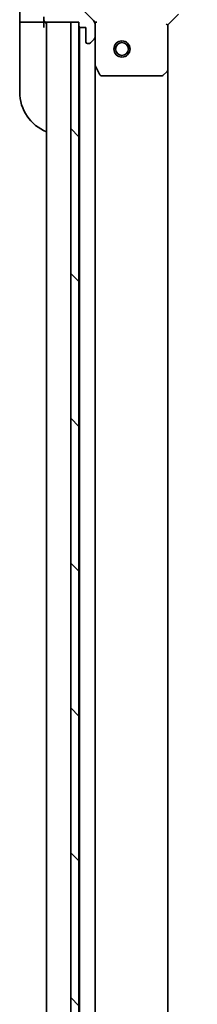
# Model space of a CAD drawing. Units: millimetres. Extents: x 0 to 10226, y 0 to 1686.
# Drawn here: x 1975 to 2008, y 1400 to 1583 of the extents above; entities that cross this region are included whole.
import ezdxf

# ---------------------------------------------------------------- set-up
doc = ezdxf.new("R2010")
doc.units = ezdxf.units.MM
for name, color, linetype, lineweight in [('Hatch (ISO)', 1, 'Continuous', 18), ('Visible (ISO)', 7, 'Continuous', 35), ('Visible Narrow (ISO)', 7, 'Continuous', 25)]:
    doc.layers.add(name, color=color, linetype=linetype, lineweight=lineweight)

msp = doc.modelspace()

# ---------------------------------------------------------------- hatches: boundary and pattern name
at = {"layer": 'Hatch (ISO)'}
h = msp.add_hatch(dxfattribs=at)
h.set_pattern_fill('ANSI31', color=256, scale=152.4, angle=75.000175, style=0)
h.set_pattern_definition([(120.0002, (1682.5, -48), (-16.49775, -9.52505), [])])
edge = h.paths.add_edge_path()
edge.add_line((1985.8723, 1582.7492), (1985.8723, 1582.0492))
edge.add_ellipse((1986.1723, 1582.0492), major_axis=(0, -0.3), ratio=1, start_angle=270, end_angle=360)
edge.add_line((1986.1723, 1581.7492), (1987.1723, 1581.7492))
edge.add_line((1987.1723, 1581.7492), (1987.1723, 1579.0492))
edge.add_ellipse((1987.4723, 1579.0492), major_axis=(0, -0.3), ratio=1, start_angle=270, end_angle=360)
edge.add_line((1987.4723, 1578.7492), (1987.6652, 1578.7492))
edge.add_ellipse((1987.6652, 1579.2492), major_axis=(0.5, 0), ratio=1, start_angle=270, end_angle=315)
edge.add_line((1988.0187, 1578.8956), (1988.7258, 1579.6027))
edge.add_ellipse((1988.3723, 1579.9563), major_axis=(0.3536, 0.3536), ratio=1, start_angle=270, end_angle=315)
edge.add_line((1988.8723, 1579.9563), (1988.8723, 1582.335))
edge.add_ellipse((1987.8723, 1582.335), major_axis=(0, 1), ratio=1, start_angle=270, end_angle=315)
edge.add_line((1988.5794, 1583.0421), (1982.6014, 1589.0201))
edge.add_ellipse((1982.955, 1589.3736), major_axis=(-0.3536, 0.3536), ratio=1, start_angle=39.172893, end_angle=90, ccw=False)
edge.add_ellipse((1998.8723, 1587.7492), major_axis=(1.6752, 16.4147), ratio=1, start_angle=11.654213, end_angle=90, ccw=False)
edge.add_ellipse((1997.2479, 1603.6665), major_axis=(0.4974, 0.0508), ratio=1, start_angle=39.172893, end_angle=90, ccw=False)
edge.add_line((1997.6014, 1604.0201), (2003.5794, 1598.0421))
edge.add_ellipse((2004.2865, 1598.7492), major_axis=(0.7071, -0.7071), ratio=1, start_angle=270, end_angle=315)
edge.add_line((2004.2865, 1597.7492), (2006.6652, 1597.7492))
edge.add_ellipse((2006.6652, 1598.2492), major_axis=(0.5, 0), ratio=1, start_angle=270, end_angle=315)
edge.add_line((2007.0187, 1597.8956), (2007.7258, 1598.6027))
edge.add_ellipse((2007.3723, 1598.9563), major_axis=(0.3536, 0.3536), ratio=1, start_angle=270, end_angle=315)
edge.add_line((2007.8723, 1598.9563), (2007.8723, 1599.1492))
edge.add_ellipse((2007.5723, 1599.1492), major_axis=(0, 0.3), ratio=1, start_angle=270, end_angle=360)
edge.add_line((2007.5723, 1599.4492), (2004.8723, 1599.4492))
edge.add_line((2004.8723, 1599.4492), (2004.8723, 1600.4492))
edge.add_ellipse((2004.5723, 1600.4492), major_axis=(0, 0.3), ratio=1, start_angle=270, end_angle=360)
edge.add_line((2004.5723, 1600.7492), (2003.8723, 1600.7492))
edge.add_line((2003.8723, 1600.7492), (2003.8723, 1604.2492))
edge.add_line((2003.8723, 1604.2492), (2003.8723, 1606.7492))
edge.add_line((2003.8723, 1606.7492), (2003.8723, 1606.9492))
edge.add_ellipse((2003.5723, 1606.9492), major_axis=(0, 0.3), ratio=1, start_angle=270, end_angle=360)
edge.add_line((2003.5723, 1607.2492), (2002.8723, 1607.2492))
edge.add_line((2002.8723, 1607.2492), (2002.8723, 1607.4492))
edge.add_ellipse((2002.5723, 1607.4492), major_axis=(0, 0.3), ratio=1, start_angle=270, end_angle=360)
edge.add_line((2002.5723, 1607.7492), (1998.8723, 1607.7492))
edge.add_ellipse((1998.8723, 1587.7492), major_axis=(-20, 0), ratio=1, start_angle=270, end_angle=360)
edge.add_line((1978.8723, 1587.7492), (1978.8723, 1584.0492))
edge.add_ellipse((1979.1723, 1584.0492), major_axis=(0, -0.3), ratio=1, start_angle=270, end_angle=360)
edge.add_line((1979.1723, 1583.7492), (1979.3723, 1583.7492))
edge.add_line((1979.3723, 1583.7492), (1979.3723, 1583.0492))
edge.add_ellipse((1979.6723, 1583.0492), major_axis=(0, -0.3), ratio=1, start_angle=270, end_angle=360)
edge.add_line((1979.6723, 1582.7492), (1984.3723, 1582.7492))
edge.add_line((1984.3723, 1582.7492), (1985.8723, 1582.7492))
h = msp.add_hatch(dxfattribs=at)
h.set_pattern_fill('ANSI31', color=256, scale=152.4, angle=90.00021, style=0)
h.set_pattern_definition([(135.0002, (1682.5, -48), (-13.47033, -13.47043), [])])
h.paths.add_polyline_path([(1985.8723, 1582.7492), (1984.3723, 1582.7492), (1984.3723, 1202.7492), (1985.8723, 1202.7492), (1985.8723, 1203.4492), (1985.8723, 1582.0492)])

# ---------------------------------------------------------------- linework, layer by layer
at = {"layer": 'Visible (ISO)'}
for p, q in [((1988.5794, 1583.0421), (1982.6014, 1589.0201)), ((1974.8723, 1587.7492), (1974.8723, 1582.7492)), ((2002.3723, 1582.2492), (2004.3723, 1584.2492)), ((1975.0187, 1582.7492), (1974.8723, 1582.7492)), ((1974.8723, 1582.7492), (1974.8723, 1581.7492)), ((1975.0187, 1582.7492), (1976.7258, 1582.7492)), ((1977.0794, 1582.7492), (1976.7258, 1582.7492)), ((1977.0794, 1582.7492), (1979.3723, 1582.7492)), ((1979.3723, 1583.7492), (1979.3723, 1583.0492)), ((1979.3723, 1582.7492), (1979.3723, 1583.0492)), ((1979.3723, 1581.7492), (1979.3723, 1582.7492)), ((1979.6723, 1582.7492), (1985.8723, 1582.7492)), ((1979.8723, 1582.7492), (1979.8723, 1202.7492)), ((1985.8723, 1582.7492), (1984.3723, 1582.7492)), ((1984.3723, 1582.7492), (1984.3723, 1202.7492)), ((1985.8723, 1582.7492), (1985.8723, 1582.0492)), ((1985.8723, 1202.7492), (1985.8723, 1582.7492)), ((1988.7825, 1582.7492), (1988.8723, 1582.7492)), ((1989.2226, 1582.7492), (1988.8723, 1582.7492)), ((1988.8723, 1582.7492), (1988.8723, 1582.3351)), ((2002.3723, 1582.2492), (2002.0723, 1582.3734)), ((1974.8723, 1569.7492), (1974.8723, 1581.7492)), ((1985.9723, 1581.8256), (1985.9723, 1203.6728)), ((1986.1723, 1581.7492), (1987.1723, 1581.7492)), ((1987.1723, 1581.7492), (1987.1723, 1579.0492)), ((1988.8723, 1579.9563), (1988.8723, 1582.335)), ((2002.3723, 1573.8126), (2002.3723, 1582.2492)), ((1987.4723, 1578.7492), (1987.6652, 1578.7492)), ((1988.0187, 1578.8956), (1988.7258, 1579.6027)), ((1988.8723, 1579.9563), (1988.8723, 1574.82)), ((1988.8723, 1210.6784), (1988.8723, 1574.82)), ((1988.904, 1574.6858), (1989.7894, 1572.915)), ((2001.4587, 1572.8298), (2002.2769, 1573.5932)), ((2002.3723, 1211.6858), (2002.3723, 1573.8126)), ((1990.0577, 1572.7492), (2001.2541, 1572.7492))]:
    msp.add_line(p, q, dxfattribs=at)
for radius in [1.5, 1.1933]:
    msp.add_circle((1993.8723, 1577.7492), radius, dxfattribs=at)
for centre, radius, start, end in [((1979.6723, 1583.0492), 0.3, 180, 270), ((1979.3723, 1582.2492), 0.5, 0, 90), ((1987.8723, 1582.335), 1, 0, 45), ((1986.1723, 1582.0492), 0.3, 180, 270), ((1987.4723, 1579.0492), 0.3, 180, 270), ((1987.6652, 1579.2492), 0.5, 270, 315), ((1988.3723, 1579.9563), 0.5, 315, 0), ((1989.1723, 1574.82), 0.3, 180, 206.565051), ((2002.0723, 1573.8126), 0.3, 313.014857, 0), ((1990.0577, 1573.0492), 0.3, 206.565051, 270), ((2001.2541, 1573.0492), 0.3, 270, 313.014857), ((1982.8723, 1569.7492), 8, 180, 247.975687)]:
    msp.add_arc(centre, radius, start, end, dxfattribs=at)
at = {"layer": 'Visible Narrow (ISO)'}
msp.add_circle((1993.8723, 1577.7492), 1.199, dxfattribs=at)

doc.saveas('drawing.dxf')
